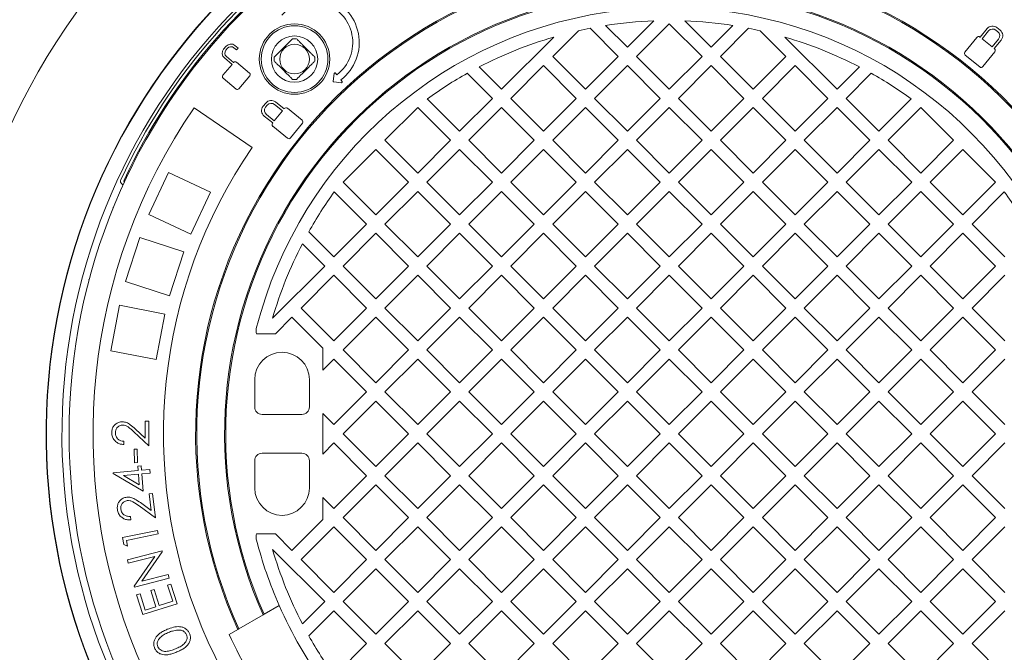
# Model space of a CAD drawing. Units: millimetres. Extents: x 618 to 6918, y 410 to 4891.
# Drawn here: x 5286 to 5817, y 2539 to 2880 of the extents above; entities that cross this region are included whole.
import ezdxf

# ---------------------------------------------------------------- set-up
doc = ezdxf.new("R2010")
doc.units = ezdxf.units.MM
doc.header["$LTSCALE"] = 25
doc.linetypes.add('SLD-Durchgehend', pattern=[0])
doc.layers.add('MAßLINIE_MAßZEICHNUNGEN', color=7, linetype='SLD-Durchgehend')
doc.styles.add('SLDTEXTSTYLE0', font='Opinion Pro')
doc.dimstyles.new('SLDDIMSTYLE0', dxfattribs={"dimtxt": 132.291667, "dimasz": 87.5, "dimexe": 0, "dimexo": 0.0625, "dimgap": 33.072917, "dimtad": 0, "dimdec": 0, "dimrnd": 1e-09, "dimzin": 12, "dimdsep": 46, "dimtxsty": 'SLDTEXTSTYLE0', "dimsah": 1, "dimcen": 0.09, "dimadec": 0, "dimazin": 3, "dimtfac": 1, "dimtdec": 0, "dimtofl": 0, "dimtmove": 0, "dimatfit": 3, "dimfxl": 1, "dimfrac": 2, "dimtolj": 1, "dimtzin": 12, "dimarcsym": 0})

# ---------------------------------------------------------------- blocks, each defined once
blk = doc.blocks.new('_D')
at = {"layer": 'MAßLINIE_MAßZEICHNUNGEN', "color": 7}
for p, q in [((5663.9, 3201.7), (6846.32, 3201.7)), ((6821.32, 3201.7), (6821.32, 2848.28)), ((6821.32, 2111.7), (6821.32, 2465.12)), ((5663.9, 2111.7), (6846.32, 2111.7))]:
    blk.add_line(p, q, dxfattribs=at)
for points in [[(6821.32, 3201.7), (6783.82, 3114.2), (6858.82, 3114.2)], [(6821.32, 2111.7), (6858.82, 2199.2), (6783.82, 2199.2)]]:
    blk.add_solid(points, dxfattribs=at)
at = {"layer": 'MAßLINIE_MAßZEICHNUNGEN', "color": 7, "insert": (6744.63, 2465.12), "char_height": 132.292, "attachment_point": 1, "rotation": 90, "style": 'SLDTEXTSTYLE0'}
blk.add_mtext('1090', dxfattribs=at)
blk = doc.blocks.new('_D_1')
at = {"layer": 'MAßLINIE_MAßZEICHNUNGEN', "color": 7}
for p, q in [((4701.32, 2535.7), (4701.32, 1805.12)), ((6571.32, 2535.7), (6571.32, 1805.12)), ((4701.32, 1830.12), (5455.88, 1830.12)), ((6571.32, 1830.12), (5816.75, 1830.12))]:
    blk.add_line(p, q, dxfattribs=at)
for points in [[(4701.32, 1830.12), (4788.82, 1792.62), (4788.82, 1867.62)], [(6571.32, 1830.12), (6483.82, 1867.62), (6483.82, 1792.62)]]:
    blk.add_solid(points, dxfattribs=at)
at = {"layer": 'MAßLINIE_MAßZEICHNUNGEN', "color": 7, "insert": (5455.88, 1906.8), "char_height": 132.292, "attachment_point": 1, "style": 'SLDTEXTSTYLE0'}
blk.add_mtext('1870', dxfattribs=at)

msp = doc.modelspace()

# ---------------------------------------------------------------- linework, layer by layer
at = {"color": 7, "linetype": 'SLD-Durchgehend', "lineweight": 18}
for p, q in [((5608.74, 2860.35), (5593.53, 2875.56)), ((5601.95, 2877.04), (5613.69, 2865.3)), ((5613.69, 2865.3), (5627.93, 2879.54)), ((5636.32, 2878.03), (5618.64, 2860.35)), ((5653.99, 2860.35), (5636.32, 2878.03)), ((5644.7, 2879.54), (5658.94, 2865.3)), ((5658.94, 2865.3), (5670.68, 2877.04)), ((5679.1, 2875.56), (5663.89, 2860.35)), ((5807.79, 2875.35), (5804.05, 2870.73)), ((5813.61, 2873.67), (5812.54, 2874.54)), ((5814.83, 2874.49), (5813.08, 2875.91)), ((5545.81, 2842.67), (5573.93, 2870.8)), ((5587.28, 2874.24), (5573.38, 2860.35)), ((5699.25, 2860.35), (5685.35, 2874.24)), ((5698.7, 2870.8), (5726.82, 2842.67)), ((5802.24, 2870.65), (5795.83, 2862.74)), ((5804.05, 2870.73), (5803.93, 2870.82)), ((5808.6, 2874.13), (5805.14, 2869.85)), ((5805.14, 2869.85), (5810.56, 2865.46)), ((5810.56, 2865.46), (5814.02, 2869.74)), ((5811.65, 2864.58), (5815.39, 2869.2)), ((5390.39, 2868.63), (5390.5, 2868.54)), ((5397.13, 2865.84), (5395.83, 2864.29)), ((5397.05, 2863.78), (5397.85, 2864.73)), ((5401.4, 2865.04), (5402.8, 2863.86)), ((5403.61, 2864.83), (5401.9, 2866.26)), ((5402.8, 2863.86), (5403.61, 2864.83)), ((5811.79, 2864.46), (5811.65, 2864.58)), ((5383.15, 2859.7), (5383.04, 2859.79)), ((5396.25, 2859.52), (5400.35, 2856.07)), ((5401.16, 2857.04), (5397.36, 2860.23)), ((5573.38, 2860.35), (5591.06, 2842.67)), ((5591.06, 2842.67), (5608.74, 2860.35)), ((5618.64, 2860.35), (5636.32, 2842.67)), ((5636.32, 2842.67), (5653.99, 2860.35)), ((5663.89, 2860.35), (5681.57, 2842.67)), ((5681.57, 2842.67), (5699.25, 2860.35)), ((5796.01, 2861.05), (5803.87, 2854.68)), ((5805.56, 2854.86), (5811.96, 2862.77)), ((5400.35, 2856.07), (5395.4, 2850.17)), ((5401.25, 2857.15), (5401.16, 2857.04)), ((5409.79, 2851.39), (5402.77, 2857.28)), ((5533.76, 2854.72), (5545.81, 2842.67)), ((5568.43, 2855.4), (5550.76, 2837.72)), ((5586.11, 2837.72), (5568.43, 2855.4)), ((5613.69, 2855.4), (5596.01, 2837.72)), ((5631.37, 2837.72), (5613.69, 2855.4)), ((5658.94, 2855.4), (5641.26, 2837.72)), ((5676.62, 2837.72), (5658.94, 2855.4)), ((5704.2, 2855.4), (5686.52, 2837.72)), ((5721.88, 2837.72), (5704.2, 2855.4)), ((5726.82, 2842.67), (5738.87, 2854.72)), ((5395.53, 2848.65), (5402.55, 2842.76)), ((5404.07, 2842.89), (5409.92, 2849.87)), ((5455.55, 2851.11), (5454.88, 2847.03)), ((5456.92, 2850.43), (5456.26, 2851.29)), ((5540.86, 2837.72), (5527.32, 2851.25)), ((5745.31, 2851.25), (5731.77, 2837.72)), ((5455.24, 2846.57), (5459.35, 2846.16)), ((5459.71, 2846.81), (5459.05, 2847.66)), ((5505.74, 2837.48), (5523.18, 2820.04)), ((5523.18, 2820.04), (5540.86, 2837.72)), ((5550.76, 2837.72), (5568.43, 2820.04)), ((5568.43, 2820.04), (5586.11, 2837.72)), ((5596.01, 2837.72), (5613.69, 2820.04)), ((5613.69, 2820.04), (5631.37, 2837.72)), ((5641.26, 2837.72), (5658.94, 2820.04)), ((5658.94, 2820.04), (5676.62, 2837.72)), ((5686.52, 2837.72), (5704.2, 2820.04)), ((5704.2, 2820.04), (5721.88, 2837.72)), ((5731.77, 2837.72), (5749.45, 2820.04)), ((5749.45, 2820.04), (5766.89, 2837.48)), ((5379.85, 2832.62), (5411.18, 2811.12)), ((5418.53, 2835.22), (5417.11, 2833.47)), ((5419.34, 2834), (5418.48, 2832.93)), ((5427.56, 2830.95), (5423.28, 2834.41)), ((5428.44, 2832.03), (5423.82, 2835.78)), ((5428.56, 2832.17), (5428.44, 2832.03)), ((5438.15, 2825.94), (5430.24, 2832.35)), ((5500.55, 2832.77), (5482.87, 2815.09)), ((5518.23, 2815.09), (5500.55, 2832.77)), ((5545.81, 2832.77), (5528.13, 2815.09)), ((5563.48, 2815.09), (5545.81, 2832.77)), ((5591.06, 2832.77), (5573.38, 2815.09)), ((5608.74, 2815.09), (5591.06, 2832.77)), ((5636.32, 2832.77), (5618.64, 2815.09)), ((5653.99, 2815.09), (5636.32, 2832.77)), ((5681.57, 2832.77), (5663.89, 2815.09)), ((5699.25, 2815.09), (5681.57, 2832.77)), ((5726.82, 2832.77), (5709.15, 2815.09)), ((5744.5, 2815.09), (5726.82, 2832.77)), ((5772.08, 2832.77), (5754.4, 2815.09)), ((5789.76, 2815.09), (5772.08, 2832.77)), ((5417.67, 2828.18), (5422.29, 2824.43)), ((5418.89, 2828.99), (5423.17, 2825.52)), ((5423.17, 2825.52), (5427.56, 2830.95)), ((5422.29, 2824.43), (5422.19, 2824.32)), ((5422.37, 2822.63), (5430.28, 2816.22)), ((5431.97, 2816.4), (5438.33, 2824.26)), ((5482.87, 2815.09), (5500.55, 2797.42)), ((5500.55, 2797.42), (5518.23, 2815.09)), ((5528.13, 2815.09), (5545.81, 2797.42)), ((5545.81, 2797.42), (5563.48, 2815.09)), ((5573.38, 2815.09), (5591.06, 2797.42)), ((5591.06, 2797.42), (5608.74, 2815.09)), ((5618.64, 2815.09), (5636.32, 2797.42)), ((5636.32, 2797.42), (5653.99, 2815.09)), ((5663.89, 2815.09), (5681.57, 2797.42)), ((5681.57, 2797.42), (5699.25, 2815.09)), ((5709.15, 2815.09), (5726.82, 2797.42)), ((5726.82, 2797.42), (5744.5, 2815.09)), ((5754.4, 2815.09), (5772.08, 2797.42)), ((5772.08, 2797.42), (5789.76, 2815.09)), ((5477.92, 2810.14), (5460.25, 2792.47)), ((5495.6, 2792.47), (5477.92, 2810.14)), ((5523.18, 2810.14), (5505.5, 2792.47)), ((5540.86, 2792.47), (5523.18, 2810.14)), ((5568.43, 2810.14), (5550.76, 2792.47)), ((5586.11, 2792.47), (5568.43, 2810.14)), ((5613.69, 2810.14), (5596.01, 2792.47)), ((5631.37, 2792.47), (5613.69, 2810.14)), ((5658.94, 2810.14), (5641.26, 2792.47)), ((5676.62, 2792.47), (5658.94, 2810.14)), ((5704.2, 2810.14), (5686.52, 2792.47)), ((5721.88, 2792.47), (5704.2, 2810.14)), ((5749.45, 2810.14), (5731.77, 2792.47)), ((5767.13, 2792.47), (5749.45, 2810.14)), ((5794.71, 2810.14), (5777.03, 2792.47)), ((5812.38, 2792.47), (5794.71, 2810.14)), ((5366.12, 2797.66), (5355.47, 2775.04)), ((5388.74, 2787.02), (5366.12, 2797.66)), ((5340.29, 2793.71), (5340.17, 2793.39)), ((5460.25, 2792.47), (5477.92, 2774.79)), ((5477.92, 2774.79), (5495.6, 2792.47)), ((5505.5, 2792.47), (5523.18, 2774.79)), ((5523.18, 2774.79), (5540.86, 2792.47)), ((5550.76, 2792.47), (5568.43, 2774.79)), ((5568.43, 2774.79), (5586.11, 2792.47)), ((5596.01, 2792.47), (5613.69, 2774.79)), ((5613.69, 2774.79), (5631.37, 2792.47)), ((5641.26, 2792.47), (5658.94, 2774.79)), ((5658.94, 2774.79), (5676.62, 2792.47)), ((5686.52, 2792.47), (5704.2, 2774.79)), ((5704.2, 2774.79), (5721.88, 2792.47)), ((5731.77, 2792.47), (5749.45, 2774.79)), ((5749.45, 2774.79), (5767.13, 2792.47)), ((5777.03, 2792.47), (5794.71, 2774.79)), ((5794.71, 2774.79), (5812.38, 2792.47)), ((5388.74, 2787.02), (5378.09, 2764.4)), ((5472.97, 2769.84), (5455.54, 2787.27)), ((5500.55, 2787.52), (5482.87, 2769.84)), ((5518.23, 2769.84), (5500.55, 2787.52)), ((5545.81, 2787.52), (5528.13, 2769.84)), ((5563.48, 2769.84), (5545.81, 2787.52)), ((5591.06, 2787.52), (5573.38, 2769.84)), ((5608.74, 2769.84), (5591.06, 2787.52)), ((5636.32, 2787.52), (5618.64, 2769.84)), ((5653.99, 2769.84), (5636.32, 2787.52)), ((5681.57, 2787.52), (5663.89, 2769.84)), ((5699.25, 2769.84), (5681.57, 2787.52)), ((5726.82, 2787.52), (5709.15, 2769.84)), ((5744.5, 2769.84), (5726.82, 2787.52)), ((5772.08, 2787.52), (5754.4, 2769.84)), ((5789.76, 2769.84), (5772.08, 2787.52)), ((5817.09, 2787.27), (5799.66, 2769.84)), ((5336.29, 2778.69), (5335.99, 2778.79)), ((5378.09, 2764.4), (5355.47, 2775.04)), ((5455.3, 2752.16), (5472.97, 2769.84)), ((5482.87, 2769.84), (5500.55, 2752.16)), ((5500.55, 2752.16), (5518.23, 2769.84)), ((5528.13, 2769.84), (5545.81, 2752.16)), ((5545.81, 2752.16), (5563.48, 2769.84)), ((5573.38, 2769.84), (5591.06, 2752.16)), ((5591.06, 2752.16), (5608.74, 2769.84)), ((5618.64, 2769.84), (5636.32, 2752.16)), ((5636.32, 2752.16), (5653.99, 2769.84)), ((5663.89, 2769.84), (5681.57, 2752.16)), ((5681.57, 2752.16), (5699.25, 2769.84)), ((5709.15, 2769.84), (5726.82, 2752.16)), ((5726.82, 2752.16), (5744.5, 2769.84)), ((5754.4, 2769.84), (5772.08, 2752.16)), ((5772.08, 2752.16), (5789.76, 2769.84)), ((5799.66, 2769.84), (5817.33, 2752.16)), ((5441.76, 2765.69), (5455.3, 2752.16)), ((5477.92, 2764.89), (5460.25, 2747.21)), ((5495.6, 2747.21), (5477.92, 2764.89)), ((5523.18, 2764.89), (5505.5, 2747.21)), ((5540.86, 2747.21), (5523.18, 2764.89)), ((5568.43, 2764.89), (5550.76, 2747.21)), ((5586.11, 2747.21), (5568.43, 2764.89)), ((5613.69, 2764.89), (5596.01, 2747.21)), ((5631.37, 2747.21), (5613.69, 2764.89)), ((5658.94, 2764.89), (5641.26, 2747.21)), ((5676.62, 2747.21), (5658.94, 2764.89)), ((5704.2, 2764.89), (5686.52, 2747.21)), ((5721.88, 2747.21), (5704.2, 2764.89)), ((5749.45, 2764.89), (5731.77, 2747.21)), ((5767.13, 2747.21), (5749.45, 2764.89)), ((5794.71, 2764.89), (5777.03, 2747.21)), ((5812.38, 2747.21), (5794.71, 2764.89)), ((5350.58, 2762.69), (5342.86, 2738.91)), ((5374.36, 2754.96), (5350.58, 2762.69)), ((5450.35, 2747.21), (5438.3, 2759.26)), ((5374.36, 2754.96), (5366.63, 2731.18)), ((5422.22, 2719.08), (5450.35, 2747.21)), ((5460.25, 2747.21), (5477.92, 2729.53)), ((5477.92, 2729.53), (5495.6, 2747.21)), ((5505.5, 2747.21), (5523.18, 2729.53)), ((5523.18, 2729.53), (5540.86, 2747.21)), ((5550.76, 2747.21), (5568.43, 2729.53)), ((5568.43, 2729.53), (5586.11, 2747.21)), ((5596.01, 2747.21), (5613.69, 2729.53)), ((5613.69, 2729.53), (5631.37, 2747.21)), ((5641.26, 2747.21), (5658.94, 2729.53)), ((5658.94, 2729.53), (5676.62, 2747.21)), ((5686.52, 2747.21), (5704.2, 2729.53)), ((5704.2, 2729.53), (5721.88, 2747.21)), ((5731.77, 2747.21), (5749.45, 2729.53)), ((5749.45, 2729.53), (5767.13, 2747.21)), ((5777.03, 2747.21), (5794.71, 2729.53)), ((5794.71, 2729.53), (5812.38, 2747.21)), ((5455.3, 2742.26), (5437.62, 2724.58)), ((5472.97, 2724.58), (5455.3, 2742.26)), ((5500.55, 2742.26), (5482.87, 2724.58)), ((5518.23, 2724.58), (5500.55, 2742.26)), ((5545.81, 2742.26), (5528.13, 2724.58)), ((5563.48, 2724.58), (5545.81, 2742.26)), ((5591.06, 2742.26), (5573.38, 2724.58)), ((5608.74, 2724.58), (5591.06, 2742.26)), ((5636.32, 2742.26), (5618.64, 2724.58)), ((5653.99, 2724.58), (5636.32, 2742.26)), ((5681.57, 2742.26), (5663.89, 2724.58)), ((5699.25, 2724.58), (5681.57, 2742.26)), ((5726.82, 2742.26), (5709.15, 2724.58)), ((5744.5, 2724.58), (5726.82, 2742.26)), ((5772.08, 2742.26), (5754.4, 2724.58)), ((5789.76, 2724.58), (5772.08, 2742.26)), ((5817.33, 2742.26), (5799.66, 2724.58)), ((5322.99, 2739.94), (5323.29, 2739.84)), ((5366.63, 2731.18), (5342.86, 2738.91)), ((5339.55, 2726.04), (5334.87, 2701.48)), ((5364.11, 2721.35), (5339.55, 2726.04)), ((5364.11, 2721.35), (5359.42, 2696.8)), ((5437.62, 2724.58), (5455.3, 2706.91)), ((5455.3, 2706.91), (5472.97, 2724.58)), ((5482.87, 2724.58), (5500.55, 2706.91)), ((5500.55, 2706.91), (5518.23, 2724.58)), ((5528.13, 2724.58), (5545.81, 2706.91)), ((5545.81, 2706.91), (5563.48, 2724.58)), ((5573.38, 2724.58), (5591.06, 2706.91)), ((5591.06, 2706.91), (5608.74, 2724.58)), ((5618.64, 2724.58), (5636.32, 2706.91)), ((5636.32, 2706.91), (5653.99, 2724.58)), ((5663.89, 2724.58), (5681.57, 2706.91)), ((5681.57, 2706.91), (5699.25, 2724.58)), ((5709.15, 2724.58), (5726.82, 2706.91)), ((5726.82, 2706.91), (5744.5, 2724.58)), ((5754.4, 2724.58), (5772.08, 2706.91)), ((5772.08, 2706.91), (5789.76, 2724.58)), ((5799.66, 2724.58), (5817.33, 2706.91)), ((5432.67, 2719.63), (5423.74, 2710.7)), ((5449.32, 2702.99), (5432.67, 2719.63)), ((5477.92, 2719.63), (5460.25, 2701.96)), ((5495.6, 2701.96), (5477.92, 2719.63)), ((5523.18, 2719.63), (5505.5, 2701.96)), ((5540.86, 2701.96), (5523.18, 2719.63)), ((5568.43, 2719.63), (5550.76, 2701.96)), ((5586.11, 2701.96), (5568.43, 2719.63)), ((5613.69, 2719.63), (5596.01, 2701.96)), ((5631.37, 2701.96), (5613.69, 2719.63)), ((5658.94, 2719.63), (5641.26, 2701.96)), ((5676.62, 2701.96), (5658.94, 2719.63)), ((5704.2, 2719.63), (5686.52, 2701.96)), ((5721.88, 2701.96), (5704.2, 2719.63)), ((5749.45, 2719.63), (5731.77, 2701.96)), ((5767.13, 2701.96), (5749.45, 2719.63)), ((5794.71, 2719.63), (5777.03, 2701.96)), ((5812.38, 2701.96), (5794.71, 2719.63)), ((5413.58, 2710.7), (5423.74, 2710.7)), ((5359.42, 2696.8), (5334.87, 2701.48)), ((5449.32, 2702.99), (5449.32, 2691.03)), ((5460.25, 2701.96), (5477.92, 2684.28)), ((5477.92, 2684.28), (5495.6, 2701.96)), ((5505.5, 2701.96), (5523.18, 2684.28)), ((5523.18, 2684.28), (5540.86, 2701.96)), ((5550.76, 2701.96), (5568.43, 2684.28)), ((5568.43, 2684.28), (5586.11, 2701.96)), ((5596.01, 2701.96), (5613.69, 2684.28)), ((5613.69, 2684.28), (5631.37, 2701.96)), ((5641.26, 2701.96), (5658.94, 2684.28)), ((5658.94, 2684.28), (5676.62, 2701.96)), ((5686.52, 2701.96), (5704.2, 2684.28)), ((5704.2, 2684.28), (5721.88, 2701.96)), ((5731.77, 2701.96), (5749.45, 2684.28)), ((5749.45, 2684.28), (5767.13, 2701.96)), ((5777.03, 2701.96), (5794.71, 2684.28)), ((5794.71, 2684.28), (5812.38, 2701.96)), ((5455.3, 2697.01), (5449.32, 2691.03)), ((5472.97, 2679.33), (5455.3, 2697.01)), ((5500.55, 2697.01), (5482.87, 2679.33)), ((5518.23, 2679.33), (5500.55, 2697.01)), ((5545.81, 2697.01), (5528.13, 2679.33)), ((5563.48, 2679.33), (5545.81, 2697.01)), ((5591.06, 2697.01), (5573.38, 2679.33)), ((5608.74, 2679.33), (5591.06, 2697.01)), ((5636.32, 2697.01), (5618.64, 2679.33)), ((5653.99, 2679.33), (5636.32, 2697.01)), ((5681.57, 2697.01), (5663.89, 2679.33)), ((5699.25, 2679.33), (5681.57, 2697.01)), ((5726.82, 2697.01), (5709.15, 2679.33)), ((5744.5, 2679.33), (5726.82, 2697.01)), ((5772.08, 2697.01), (5754.4, 2679.33)), ((5789.76, 2679.33), (5772.08, 2697.01)), ((5817.33, 2697.01), (5799.66, 2679.33)), ((5412.57, 2685.95), (5412.57, 2671.2)), ((5442.07, 2685.95), (5442.07, 2671.2)), ((5455.3, 2661.65), (5472.97, 2679.33)), ((5482.87, 2679.33), (5500.55, 2661.65)), ((5500.55, 2661.65), (5518.23, 2679.33)), ((5528.13, 2679.33), (5545.81, 2661.65)), ((5545.81, 2661.65), (5563.48, 2679.33)), ((5573.38, 2679.33), (5591.06, 2661.65)), ((5591.06, 2661.65), (5608.74, 2679.33)), ((5618.64, 2679.33), (5636.32, 2661.65)), ((5636.32, 2661.65), (5653.99, 2679.33)), ((5663.89, 2679.33), (5681.57, 2661.65)), ((5681.57, 2661.65), (5699.25, 2679.33)), ((5709.15, 2679.33), (5726.82, 2661.65)), ((5726.82, 2661.65), (5744.5, 2679.33)), ((5754.4, 2679.33), (5772.08, 2661.65)), ((5772.08, 2661.65), (5789.76, 2679.33)), ((5799.66, 2679.33), (5817.33, 2661.65)), ((5477.92, 2674.38), (5460.25, 2656.7)), ((5495.6, 2656.7), (5477.92, 2674.38)), ((5523.18, 2674.38), (5505.5, 2656.7)), ((5540.86, 2656.7), (5523.18, 2674.38)), ((5568.43, 2674.38), (5550.76, 2656.7)), ((5586.11, 2656.7), (5568.43, 2674.38)), ((5613.69, 2674.38), (5596.01, 2656.7)), ((5631.37, 2656.7), (5613.69, 2674.38)), ((5658.94, 2674.38), (5641.26, 2656.7)), ((5676.62, 2656.7), (5658.94, 2674.38)), ((5704.2, 2674.38), (5686.52, 2656.7)), ((5721.88, 2656.7), (5704.2, 2674.38)), ((5749.45, 2674.38), (5731.77, 2656.7)), ((5767.13, 2656.7), (5749.45, 2674.38)), ((5794.71, 2674.38), (5777.03, 2656.7)), ((5812.38, 2656.7), (5794.71, 2674.38)), ((5449.32, 2667.63), (5449.32, 2645.77)), ((5449.32, 2667.63), (5455.3, 2661.65)), ((5353.41, 2663.43), (5355.41, 2663.43)), ((5353.41, 2654.36), (5353.41, 2663.43)), ((5355.41, 2663.43), (5355.41, 2650.18)), ((5438.07, 2667.2), (5416.57, 2667.2)), ((5355.41, 2650.18), (5347.34, 2657.74)), ((5348.2, 2659.24), (5353.41, 2654.36)), ((5460.25, 2656.7), (5477.92, 2639.02)), ((5477.92, 2639.02), (5495.6, 2656.7)), ((5505.5, 2656.7), (5523.18, 2639.02)), ((5523.18, 2639.02), (5540.86, 2656.7)), ((5550.76, 2656.7), (5568.43, 2639.02)), ((5568.43, 2639.02), (5586.11, 2656.7)), ((5596.01, 2656.7), (5613.69, 2639.02)), ((5613.69, 2639.02), (5631.37, 2656.7)), ((5641.26, 2656.7), (5658.94, 2639.02)), ((5658.94, 2639.02), (5676.62, 2656.7)), ((5686.52, 2656.7), (5704.2, 2639.02)), ((5704.2, 2639.02), (5721.88, 2656.7)), ((5731.77, 2656.7), (5749.45, 2639.02)), ((5749.45, 2639.02), (5767.13, 2656.7)), ((5777.03, 2656.7), (5794.71, 2639.02)), ((5794.71, 2639.02), (5812.38, 2656.7)), ((5341.91, 2652.68), (5341.91, 2650.93)), ((5455.3, 2651.75), (5449.32, 2645.77)), ((5472.97, 2634.07), (5455.3, 2651.75)), ((5500.55, 2651.75), (5482.87, 2634.07)), ((5518.23, 2634.07), (5500.55, 2651.75)), ((5545.81, 2651.75), (5528.13, 2634.07)), ((5563.48, 2634.07), (5545.81, 2651.75)), ((5591.06, 2651.75), (5573.38, 2634.07)), ((5608.74, 2634.07), (5591.06, 2651.75)), ((5636.32, 2651.75), (5618.64, 2634.07)), ((5653.99, 2634.07), (5636.32, 2651.75)), ((5681.57, 2651.75), (5663.89, 2634.07)), ((5699.25, 2634.07), (5681.57, 2651.75)), ((5726.82, 2651.75), (5709.15, 2634.07)), ((5744.5, 2634.07), (5726.82, 2651.75)), ((5772.08, 2651.75), (5754.4, 2634.07)), ((5789.76, 2634.07), (5772.08, 2651.75)), ((5817.33, 2651.75), (5799.66, 2634.07)), ((5347.5, 2648.35), (5349.1, 2648.39)), ((5347.67, 2641.1), (5347.5, 2648.35)), ((5349.1, 2648.39), (5349.28, 2641.14)), ((5438.07, 2646.2), (5416.57, 2646.2)), ((5349.28, 2641.14), (5347.67, 2641.1)), ((5412.57, 2642.2), (5412.57, 2627.45)), ((5442.07, 2642.2), (5442.07, 2627.45)), ((5336.17, 2635.72), (5349.69, 2636.85)), ((5336.21, 2635.32), (5336.17, 2635.72)), ((5349.49, 2639.2), (5351.35, 2639.35)), ((5349.69, 2636.85), (5349.49, 2639.2)), ((5351.35, 2639.35), (5351.55, 2637.01)), ((5351.55, 2637.01), (5356.05, 2637.38)), ((5356.22, 2635.45), (5351.71, 2635.07)), ((5356.05, 2637.38), (5356.22, 2635.45)), ((5352.49, 2625.8), (5336.21, 2635.32)), ((5349.85, 2634.91), (5341.77, 2634.24)), ((5341.77, 2634.24), (5350.33, 2629.2)), ((5350.33, 2629.2), (5349.85, 2634.91)), ((5351.71, 2635.07), (5352.49, 2625.8)), ((5455.3, 2616.4), (5472.97, 2634.07)), ((5482.87, 2634.07), (5500.55, 2616.4)), ((5500.55, 2616.4), (5518.23, 2634.07)), ((5528.13, 2634.07), (5545.81, 2616.4)), ((5545.81, 2616.4), (5563.48, 2634.07)), ((5573.38, 2634.07), (5591.06, 2616.4)), ((5591.06, 2616.4), (5608.74, 2634.07)), ((5618.64, 2634.07), (5636.32, 2616.4)), ((5636.32, 2616.4), (5653.99, 2634.07)), ((5663.89, 2634.07), (5681.57, 2616.4)), ((5681.57, 2616.4), (5699.25, 2634.07)), ((5709.15, 2634.07), (5726.82, 2616.4)), ((5726.82, 2616.4), (5744.5, 2634.07)), ((5754.4, 2634.07), (5772.08, 2616.4)), ((5772.08, 2616.4), (5789.76, 2634.07)), ((5799.66, 2634.07), (5817.33, 2616.4)), ((5477.92, 2629.12), (5460.25, 2611.45)), ((5495.6, 2611.45), (5477.92, 2629.12)), ((5523.18, 2629.12), (5505.5, 2611.45)), ((5540.86, 2611.45), (5523.18, 2629.12)), ((5568.43, 2629.12), (5550.76, 2611.45)), ((5586.11, 2611.45), (5568.43, 2629.12)), ((5613.69, 2629.12), (5596.01, 2611.45)), ((5631.37, 2611.45), (5613.69, 2629.12)), ((5658.94, 2629.12), (5641.26, 2611.45)), ((5676.62, 2611.45), (5658.94, 2629.12)), ((5704.2, 2629.12), (5686.52, 2611.45)), ((5721.88, 2611.45), (5704.2, 2629.12)), ((5749.45, 2629.12), (5731.77, 2611.45)), ((5767.13, 2611.45), (5749.45, 2629.12)), ((5794.71, 2629.12), (5777.03, 2611.45)), ((5812.38, 2611.45), (5794.71, 2629.12)), ((5350.9, 2619.54), (5356.65, 2615.39)), ((5355.56, 2624.26), (5357.42, 2624.48)), ((5356.65, 2615.39), (5355.56, 2624.26)), ((5357.42, 2624.48), (5359.02, 2611.44)), ((5449.32, 2622.38), (5455.3, 2616.4)), ((5449.32, 2622.38), (5449.32, 2610.42)), ((5359.02, 2611.44), (5350.19, 2617.8)), ((5345.55, 2612.11), (5345.77, 2610.27)), ((5432.67, 2593.77), (5449.32, 2610.42)), ((5460.25, 2611.45), (5477.92, 2593.77)), ((5477.92, 2593.77), (5495.6, 2611.45)), ((5505.5, 2611.45), (5523.18, 2593.77)), ((5523.18, 2593.77), (5540.86, 2611.45)), ((5550.76, 2611.45), (5568.43, 2593.77)), ((5568.43, 2593.77), (5586.11, 2611.45)), ((5596.01, 2611.45), (5613.69, 2593.77)), ((5613.69, 2593.77), (5631.37, 2611.45)), ((5641.26, 2611.45), (5658.94, 2593.77)), ((5658.94, 2593.77), (5676.62, 2611.45)), ((5686.52, 2611.45), (5704.2, 2593.77)), ((5704.2, 2593.77), (5721.88, 2611.45)), ((5731.77, 2611.45), (5749.45, 2593.77)), ((5749.45, 2593.77), (5767.13, 2611.45)), ((5777.03, 2611.45), (5794.71, 2593.77)), ((5794.71, 2593.77), (5812.38, 2611.45)), ((5341.16, 2600.65), (5360.2, 2604.56)), ((5360.2, 2604.56), (5360.58, 2602.67)), ((5455.3, 2606.5), (5437.62, 2588.82)), ((5472.97, 2588.82), (5455.3, 2606.5)), ((5500.55, 2606.5), (5482.87, 2588.82)), ((5518.23, 2588.82), (5500.55, 2606.5)), ((5545.81, 2606.5), (5528.13, 2588.82)), ((5563.48, 2588.82), (5545.81, 2606.5)), ((5591.06, 2606.5), (5573.38, 2588.82)), ((5608.74, 2588.82), (5591.06, 2606.5)), ((5636.32, 2606.5), (5618.64, 2588.82)), ((5653.99, 2588.82), (5636.32, 2606.5)), ((5681.57, 2606.5), (5663.89, 2588.82)), ((5699.25, 2588.82), (5681.57, 2606.5)), ((5726.82, 2606.5), (5709.15, 2588.82)), ((5744.5, 2588.82), (5726.82, 2606.5)), ((5772.08, 2606.5), (5754.4, 2588.82)), ((5789.76, 2588.82), (5772.08, 2606.5)), ((5817.33, 2606.5), (5799.66, 2588.82)), ((5341.93, 2596.91), (5341.16, 2600.65)), ((5360.58, 2602.67), (5343.41, 2599.14)), ((5343.41, 2599.14), (5344.02, 2596.15)), ((5413.58, 2602.7), (5423.74, 2602.7)), ((5423.74, 2602.7), (5432.67, 2593.77)), ((5344.02, 2596.15), (5341.93, 2596.91)), ((5343.9, 2588.64), (5362.57, 2593.51)), ((5362.68, 2593.09), (5351.77, 2577.1)), ((5362.57, 2593.51), (5362.68, 2593.09)), ((5450.35, 2566.19), (5422.22, 2594.32)), ((5344.38, 2586.8), (5343.9, 2588.64)), ((5358.67, 2590.53), (5344.38, 2586.8)), ((5347.61, 2574.39), (5358.67, 2590.53)), ((5437.62, 2588.82), (5455.3, 2571.14)), ((5455.3, 2571.14), (5472.97, 2588.82)), ((5482.87, 2588.82), (5500.55, 2571.14)), ((5500.55, 2571.14), (5518.23, 2588.82)), ((5528.13, 2588.82), (5545.81, 2571.14)), ((5545.81, 2571.14), (5563.48, 2588.82)), ((5573.38, 2588.82), (5591.06, 2571.14)), ((5591.06, 2571.14), (5608.74, 2588.82)), ((5618.64, 2588.82), (5636.32, 2571.14)), ((5636.32, 2571.14), (5653.99, 2588.82)), ((5663.89, 2588.82), (5681.57, 2571.14)), ((5681.57, 2571.14), (5699.25, 2588.82)), ((5709.15, 2588.82), (5726.82, 2571.14)), ((5726.82, 2571.14), (5744.5, 2588.82)), ((5754.4, 2588.82), (5772.08, 2571.14)), ((5772.08, 2571.14), (5789.76, 2588.82)), ((5799.66, 2588.82), (5817.33, 2571.14)), ((5477.92, 2583.87), (5460.25, 2566.19)), ((5495.6, 2566.19), (5477.92, 2583.87)), ((5523.18, 2583.87), (5505.5, 2566.19)), ((5540.86, 2566.19), (5523.18, 2583.87)), ((5568.43, 2583.87), (5550.76, 2566.19)), ((5586.11, 2566.19), (5568.43, 2583.87)), ((5613.69, 2583.87), (5596.01, 2566.19)), ((5631.37, 2566.19), (5613.69, 2583.87)), ((5658.94, 2583.87), (5641.26, 2566.19)), ((5676.62, 2566.19), (5658.94, 2583.87)), ((5704.2, 2583.87), (5686.52, 2566.19)), ((5721.88, 2566.19), (5704.2, 2583.87)), ((5749.45, 2583.87), (5731.77, 2566.19)), ((5767.13, 2566.19), (5749.45, 2583.87)), ((5794.71, 2583.87), (5777.03, 2566.19)), ((5812.38, 2566.19), (5794.71, 2583.87)), ((5366.39, 2578.84), (5347.72, 2573.98)), ((5351.77, 2577.1), (5365.89, 2580.77)), ((5365.89, 2580.77), (5366.39, 2578.84)), ((5347.72, 2573.98), (5347.61, 2574.39)), ((5356.51, 2572.08), (5358.32, 2572.66)), ((5359.28, 2563.41), (5356.51, 2572.08)), ((5358.32, 2572.66), (5361.09, 2563.99)), ((5365.58, 2574.98), (5367.4, 2575.56)), ((5368.34, 2566.3), (5365.58, 2574.98)), ((5367.4, 2575.56), (5370.76, 2565.03)), ((5348.88, 2569.74), (5350.71, 2570.32)), ((5352.26, 2559.14), (5348.88, 2569.74)), ((5350.71, 2570.32), (5353.49, 2561.57)), ((5361.09, 2563.99), (5368.34, 2566.3)), ((5370.76, 2565.03), (5352.26, 2559.14)), ((5353.49, 2561.57), (5359.28, 2563.41)), ((5425.81, 2564.03), (5417.64, 2559.32)), ((5438.3, 2554.14), (5450.35, 2566.19)), ((5455.3, 2561.24), (5441.76, 2547.71)), ((5472.97, 2543.56), (5455.3, 2561.24)), ((5460.25, 2566.19), (5477.92, 2548.51)), ((5477.92, 2548.51), (5495.6, 2566.19)), ((5500.55, 2561.24), (5482.87, 2543.56)), ((5518.23, 2543.56), (5500.55, 2561.24)), ((5505.5, 2566.19), (5523.18, 2548.51)), ((5523.18, 2548.51), (5540.86, 2566.19)), ((5545.81, 2561.24), (5528.13, 2543.56)), ((5563.48, 2543.56), (5545.81, 2561.24)), ((5550.76, 2566.19), (5568.43, 2548.51)), ((5568.43, 2548.51), (5586.11, 2566.19)), ((5591.06, 2561.24), (5573.38, 2543.56)), ((5608.74, 2543.56), (5591.06, 2561.24)), ((5596.01, 2566.19), (5613.69, 2548.51)), ((5613.69, 2548.51), (5631.37, 2566.19)), ((5636.32, 2561.24), (5618.64, 2543.56)), ((5653.99, 2543.56), (5636.32, 2561.24)), ((5641.26, 2566.19), (5658.94, 2548.51)), ((5658.94, 2548.51), (5676.62, 2566.19)), ((5681.57, 2561.24), (5663.89, 2543.56)), ((5699.25, 2543.56), (5681.57, 2561.24)), ((5686.52, 2566.19), (5704.2, 2548.51)), ((5704.2, 2548.51), (5721.88, 2566.19)), ((5726.82, 2561.24), (5709.15, 2543.56)), ((5744.5, 2543.56), (5726.82, 2561.24)), ((5731.77, 2566.19), (5749.45, 2548.51)), ((5749.45, 2548.51), (5767.13, 2566.19)), ((5772.08, 2561.24), (5754.4, 2543.56)), ((5789.76, 2543.56), (5772.08, 2561.24)), ((5777.03, 2566.19), (5794.71, 2548.51)), ((5794.71, 2548.51), (5812.38, 2566.19)), ((5817.33, 2561.24), (5799.66, 2543.56)), ((5417.1, 2559), (5404.04, 2551.47)), ((5417.64, 2559.32), (5417.1, 2559)), ((5403.51, 2551.16), (5398.82, 2548.45)), ((5404.04, 2551.47), (5403.51, 2551.16)), ((5455.54, 2526.13), (5472.97, 2543.56)), ((5482.87, 2543.56), (5500.55, 2525.89)), ((5500.55, 2525.89), (5518.23, 2543.56)), ((5528.13, 2543.56), (5545.81, 2525.89)), ((5545.81, 2525.89), (5563.48, 2543.56)), ((5573.38, 2543.56), (5591.06, 2525.89)), ((5591.06, 2525.89), (5608.74, 2543.56)), ((5618.64, 2543.56), (5636.32, 2525.89)), ((5636.32, 2525.89), (5653.99, 2543.56)), ((5663.89, 2543.56), (5681.57, 2525.89)), ((5681.57, 2525.89), (5699.25, 2543.56)), ((5709.15, 2543.56), (5726.82, 2525.89)), ((5726.82, 2525.89), (5744.5, 2543.56)), ((5754.4, 2543.56), (5772.08, 2525.89)), ((5772.08, 2525.89), (5789.76, 2543.56)), ((5799.66, 2543.56), (5817.09, 2526.13))]:
    msp.add_line(p, q, dxfattribs=at)
for centre, radius in [((5636.32, 2656.7), 475), ((5636.32, 2656.7), 392.5), ((5434.08, 2858.93), 19), ((5434.08, 2858.93), 18), ((5434.08, 2858.93), 12.5), ((5434.08, 2858.93), 8)]:
    msp.add_circle(centre, radius, dxfattribs=at)
for centre, radius, start, end in [((5636.32, 2656.7), 336.3, 274.1934, 265.8066), ((5636.32, 2656.7), 336.11, 274.2114, 265.7886), ((5636.32, 2656.7), 327.73, 274.5561, 265.4439), ((5636.32, 2656.7), 323.88, 274.2238, 180), ((5636.32, 2656.7), 324.5, 32.5661, 65.0339), ((5636.32, 2656.7), 326.19, 32.4367, 65.1633), ((5636.32, 2656.7), 326.19, 122.4367, 155.1633), ((5636.32, 2656.7), 324.5, 122.5661, 155.0339), ((5636.32, 2656.7), 255.62, 95.6126, 204.3874), ((5636.32, 2656.7), 255, 95.6263, 204.3737), ((5636.32, 2656.7), 255.62, 335.6126, 84.3874), ((5636.32, 2656.7), 255, 335.6263, 84.3737), ((5636.32, 2656.7), 240, 95.9792, 204.0208), ((5636.32, 2656.7), 239.38, 95.9946, 204.0054), ((5443.5, 2867.87), 25.5, 307.5842, 138.016), ((5636.32, 2656.7), 240, 335.9792, 84.0208), ((5636.32, 2656.7), 239.38, 335.9946, 84.0054), ((5636.32, 2656.7), 230, 96.2401, 165.6834), ((5443.5, 2867.87), 22, 307.5842, 138.016), ((5636.32, 2656.7), 230, 14.3166, 83.7599), ((5636.32, 2656.7), 223, 101.062, 102.7032), ((5636.32, 2656.7), 223, 92.154, 98.8653), ((5636.32, 2656.7), 223, 81.1347, 87.846), ((5636.32, 2656.7), 223, 77.2968, 78.938), ((5810.71, 2872.98), 3.76, 51, 141), ((5810.78, 2872.36), 2.8, 51, 141), ((5812.47, 2871.56), 3.76, 321, 51), ((5434.08, 2858.93), 11, 84.4006, 95.5994), ((5636.32, 2656.7), 223, 106.2446, 117.3807), ((5636.32, 2656.7), 223, 62.6193, 73.7554), ((5803.17, 2869.89), 1.2, 51, 141), ((5811.85, 2871.5), 2.8, 321, 51), ((5398.42, 2862.11), 3.39, 140, 230), ((5399.73, 2863.66), 3.39, 50, 140), ((5399.78, 2863.11), 2.52, 50, 140), ((5811.03, 2863.53), 1.2, 321, 51), ((5398.98, 2862.16), 2.52, 140, 230), ((5434.08, 2858.93), 11, 174.4006, 185.5994), ((5434.08, 2858.93), 11, 354.4006, 5.5994), ((5796.77, 2861.98), 1.2, 141, 231), ((5402.07, 2856.45), 1.08, 50, 140), ((5804.63, 2855.62), 1.2, 231, 321), ((5396.22, 2849.48), 1.08, 140, 230), ((5409.1, 2850.56), 1.08, 320, 50), ((5434.08, 2858.93), 11, 264.4006, 275.5994), ((5455.94, 2851.04), 0.4, 37.5842, 170.7366), ((5636.32, 2656.7), 223, 119.2583, 125.84), ((5636.32, 2656.7), 223, 54.16, 60.7417), ((5403.24, 2843.59), 1.08, 230, 320), ((5455.28, 2846.96), 0.4, 170.7366, 264.4318), ((5459.39, 2846.56), 0.4, 264.4318, 37.5842), ((5636.32, 2656.7), 311, 145.5533, 259.4467), ((5420.03, 2831.1), 3.76, 141, 231), ((5420.65, 2831.17), 2.8, 141, 231), ((5421.45, 2832.85), 3.76, 51, 141), ((5421.52, 2832.23), 2.8, 51, 141), ((5429.49, 2831.42), 1.2, 51, 141), ((5636.32, 2656.7), 311, 280.5533, 34.4467), ((5423.12, 2823.56), 1.2, 141, 231), ((5437.4, 2825.01), 1.2, 321, 51), ((5431.04, 2817.15), 1.2, 231, 321), ((5636.32, 2656.7), 273, 145.5533, 259.4467), ((5636.32, 2656.7), 273, 280.5533, 34.4467), ((5343.5, 2793.03), 1.5, 155.0339, 209.3161), ((5636.32, 2656.7), 223, 144.16, 150.7417), ((5636.32, 2656.7), 223, 29.2583, 35.84), ((5636.32, 2656.7), 223, 152.6193, 163.7554), ((5418.3, 2712.34), 5, 165.6834, 199.1217), ((5427.32, 2685.95), 14.75, 90, 180), ((5427.32, 2685.95), 14.75, 0, 90), ((5416.57, 2671.2), 4, 180, 270), ((5438.07, 2671.2), 4, 270, 0), ((5636.32, 2656.7), 323.88, 180, 265.7762), ((5416.57, 2642.2), 4, 90, 180), ((5438.07, 2642.2), 4, 0, 90), ((5427.32, 2627.45), 14.75, 180, 270), ((5427.32, 2627.45), 14.75, 270, 0), ((5418.3, 2601.06), 5, 160.8783, 194.3166), ((5636.32, 2656.7), 230, 194.3166, 203.7599), ((5636.32, 2656.7), 223, 196.2446, 207.3807), ((5636.32, 2656.7), 230, 203.7599, 216.2401), ((5636.32, 2656.7), 261, 204.5035, 215.4965), ((5636.32, 2656.7), 223, 209.2583, 215.84)]:
    msp.add_arc(centre, radius, start, end, dxfattribs=at)
for points, knots in [([(4816.32, 2656.7), (4816.36, 2660.89), (4816.44, 2669.27), (4817.24, 2684.45), (4818.93, 2702.22), (4821.99, 2722.47), (4826.17, 2742.7), (4831.48, 2762.86), (4837.92, 2782.88), (4843.53, 2797.65), (4849.65, 2812.32), (4856.3, 2826.92), (4866.12, 2845.93), (4876.83, 2864.45), (4888.52, 2882.66), (4901.17, 2900.51), (4914.75, 2918), (4929.06, 2934.89), (4944.77, 2951.97), (4961.92, 2969.13), (4980.61, 2986.31), (5000.03, 3002.76), (5021.55, 3019.59), (5045.22, 3036.6), (5071.17, 3053.63), (5097.86, 3069.63), (5123.4, 3083.63), (5147.55, 3095.86), (5170.19, 3106.52), (5193.17, 3116.58), (5216.46, 3126.04), (5240.03, 3134.92), (5263.65, 3143.14), (5287.3, 3150.74), (5310.97, 3157.74), (5334.8, 3164.2), (5361.44, 3170.78), (5390.9, 3177.27), (5423.21, 3183.42), (5455.75, 3188.69), (5488.5, 3193.07), (5521.43, 3196.56), (5554.87, 3199.2), (5588.78, 3200.96), (5623.14, 3201.79), (5657.59, 3201.68), (5692.11, 3200.62), (5726.66, 3198.6), (5760.54, 3195.67), (5793.71, 3191.88), (5826.2, 3187.27), (5858.58, 3181.77), (5890.81, 3175.37), (5922.81, 3168.05), (5954.6, 3159.79), (5986.16, 3150.56), (6017.43, 3140.36), (6048.33, 3129.15), (6078.86, 3116.92), (6109, 3103.6), (6138.65, 3089.19), (6167.7, 3073.66), (6192.97, 3058.82), (6214.66, 3045.04), (6232.94, 3032.64), (6250.48, 3019.94), (6267.28, 3006.97), (6283.34, 2993.75), (6298.99, 2979.99), (6314.07, 2965.81), (6328.52, 2951.22), (6342.33, 2936.25), (6355.58, 2920.77), (6368.33, 2904.65), (6380.51, 2887.88), (6392.06, 2870.45), (6402.82, 2852.52), (6412.88, 2833.86), (6422.15, 2814.46), (6430.51, 2794.33), (6437.87, 2773.59), (6444.11, 2752.28), (6449.16, 2730.46), (6452.4, 2711.49), (6454.35, 2695.53), (6455.48, 2682.63), (6456.16, 2669.69), (6456.42, 2655.12), (6456.03, 2638.96), (6454.75, 2621.25), (6452.64, 2603.63), (6449.67, 2585.91), (6445.81, 2568.14), (6441.04, 2550.35), (6435.46, 2532.81), (6428.8, 2514.78), (6420.95, 2496.34), (6411.86, 2477.56), (6401.88, 2459.23), (6390.95, 2441.18), (6379.08, 2423.45), (6366.29, 2406.06), (6352.78, 2389.23), (6337.93, 2372.21), (6321.7, 2355.09), (6303.99, 2337.94), (6285.55, 2321.48), (6265.13, 2304.63), (6242.67, 2287.58), (6218.05, 2270.5), (6192.7, 2254.38), (6168.31, 2240.16), (6145.11, 2227.65), (6123.24, 2216.66), (6101.02, 2206.25), (6078.48, 2196.42), (6055.64, 2187.16), (6030.87, 2177.84), (6004.13, 2168.6), (5975.4, 2159.61), (5946.36, 2151.4), (5917.03, 2143.99), (5887.45, 2137.35), (5860.13, 2131.97), (5835.14, 2127.63), (5812.51, 2124.15), (5789.8, 2121.11), (5764.52, 2118.2), (5736.64, 2115.6), (5706.18, 2113.53), (5675.62, 2112.19), (5644.99, 2111.61), (5614.29, 2111.77), (5583.66, 2112.68), (5553.12, 2114.34), (5522.67, 2116.75), (5492.24, 2119.91), (5461.84, 2123.85), (5431.49, 2128.57), (5401.32, 2134.07), (5371.35, 2140.35), (5341.6, 2147.42), (5311.99, 2155.32), (5282.55, 2164.08), (5253.31, 2173.73), (5223.9, 2184.42), (5194.41, 2196.22), (5164.83, 2209.26), (5135.69, 2223.36), (5110.24, 2236.87), (5088.41, 2249.4), (5070.01, 2260.64), (5051.89, 2272.41), (5034.08, 2284.74), (5016.6, 2297.65), (4998.55, 2311.88), (4980.04, 2327.59), (4961.21, 2344.94), (4943.1, 2363.13), (4927.61, 2380.17), (4914.56, 2395.74), (4903.68, 2409.64), (4893.28, 2423.93), (4882.81, 2439.48), (4872.43, 2456.33), (4862.33, 2474.55), (4853.04, 2493.36), (4844.62, 2512.75), (4837.16, 2532.69), (4831.16, 2551.74), (4826.44, 2569.79), (4822.81, 2586.74), (4819.94, 2603.96), (4817.87, 2621.4), (4816.56, 2639.03), (4816.4, 2650.81), (4816.32, 2656.7)], [0, 0, 0, 0, 0.002896, 0.005796, 0.010515, 0.015237, 0.019957, 0.024802, 0.029651, 0.034496, 0.035725, 0.040653, 0.045586, 0.05052, 0.055448, 0.060548, 0.065653, 0.070759, 0.07586, 0.081699, 0.087539, 0.093418, 0.099297, 0.106436, 0.113576, 0.120763, 0.127951, 0.133721, 0.139492, 0.145261, 0.151069, 0.156878, 0.162685, 0.168372, 0.174058, 0.179757, 0.185455, 0.193037, 0.200621, 0.208204, 0.215839, 0.223476, 0.231111, 0.239036, 0.246962, 0.254887, 0.262867, 0.270848, 0.278827, 0.286385, 0.293943, 0.301524, 0.309105, 0.316668, 0.324231, 0.331821, 0.339411, 0.346983, 0.354555, 0.362163, 0.36977, 0.377357, 0.384943, 0.390036, 0.395131, 0.400224, 0.405015, 0.409805, 0.414616, 0.419426, 0.424121, 0.428819, 0.433517, 0.438212, 0.443029, 0.447851, 0.452673, 0.45749, 0.462514, 0.467541, 0.472564, 0.477726, 0.482891, 0.488053, 0.491032, 0.494011, 0.497005, 0.499999, 0.504088, 0.508182, 0.512276, 0.516365, 0.520605, 0.52485, 0.529096, 0.533337, 0.538143, 0.542954, 0.547766, 0.552573, 0.557545, 0.562523, 0.567501, 0.572474, 0.578145, 0.583815, 0.589525, 0.595234, 0.602128, 0.609022, 0.615962, 0.622903, 0.628547, 0.634192, 0.639836, 0.645518, 0.651201, 0.656883, 0.663824, 0.670767, 0.677708, 0.684698, 0.69169, 0.69868, 0.703957, 0.709234, 0.714519, 0.719804, 0.726843, 0.733883, 0.740922, 0.747999, 0.755078, 0.762155, 0.769196, 0.776238, 0.783279, 0.79036, 0.797443, 0.804524, 0.811572, 0.818622, 0.825671, 0.83277, 0.839871, 0.84697, 0.854409, 0.861847, 0.869324, 0.8768, 0.88177, 0.88674, 0.89171, 0.896717, 0.901726, 0.906733, 0.912621, 0.91851, 0.924441, 0.930372, 0.934434, 0.938496, 0.942578, 0.946659, 0.951461, 0.956265, 0.961066, 0.965971, 0.97088, 0.975785, 0.979781, 0.98378, 0.987776, 0.99185, 0.995926, 1, 1, 1, 1]), ([(5452.3, 2196.22), (5440.31, 2198.26), (5416.31, 2202.34), (5380.59, 2209.96), (5348.1, 2218), (5318.8, 2226.24), (5292.64, 2234.37), (5266.72, 2243.24), (5240.63, 2253.03), (5214.42, 2263.8), (5188.16, 2275.64), (5162.33, 2288.39), (5137.61, 2301.73), (5114.01, 2315.62), (5091.55, 2330.01), (5071.41, 2344.07), (5053.51, 2357.59), (5037.7, 2370.38), (5022.36, 2383.71), (5006.85, 2398.24), (4991.3, 2414.06), (4975.89, 2431.29), (4962.47, 2447.89), (4950.9, 2463.65), (4941, 2478.41), (4931.76, 2493.6), (4923.22, 2509.22), (4915.44, 2525.25), (4908.47, 2541.67), (4902.31, 2558.58), (4897.05, 2575.97), (4892.75, 2593.77), (4889.5, 2611.75), (4887.34, 2629.84), (4886.26, 2647.97), (4886.28, 2666.34), (4887.45, 2684.88), (4889.78, 2703.52), (4893.1, 2721.24), (4897.23, 2737.99), (4902, 2753.78), (4907.59, 2769.42), (4914, 2784.89), (4921.19, 2800.14), (4929.23, 2815.35), (4938.14, 2830.47), (4947.92, 2845.45), (4958.33, 2860.01), (4970.69, 2875.85), (4985.23, 2892.78), (5002.12, 2910.54), (5020.3, 2927.92), (5039.76, 2944.85), (5060.48, 2961.28), (5081.88, 2976.8), (5104.08, 2991.57), (5127.03, 3005.59), (5150.7, 3018.87), (5174.82, 3031.3), (5201.03, 3043.71), (5229.38, 3055.92), (5259.92, 3067.76), (5290.86, 3078.51), (5322.34, 3088.26), (5354.31, 3097.03), (5386.75, 3104.8), (5419.41, 3111.62), (5441.34, 3115.33), (5452.3, 3117.18)], [0, 0, 0, 0, 0.023121, 0.046247, 0.069367, 0.086713, 0.104066, 0.121418, 0.138762, 0.156998, 0.175245, 0.193489, 0.211722, 0.228611, 0.245506, 0.262393, 0.27526, 0.288135, 0.301009, 0.313874, 0.328509, 0.343152, 0.357785, 0.369036, 0.380297, 0.391557, 0.402806, 0.414099, 0.425399, 0.43669, 0.448284, 0.459887, 0.47148, 0.482973, 0.494476, 0.505969, 0.517855, 0.529754, 0.541641, 0.55208, 0.562525, 0.572965, 0.583639, 0.594319, 0.604993, 0.616316, 0.627649, 0.638985, 0.65031, 0.665827, 0.681354, 0.696874, 0.713602, 0.730347, 0.747094, 0.763827, 0.781001, 0.798185, 0.815372, 0.832548, 0.853278, 0.874022, 0.894768, 0.915501, 0.93662, 0.957749, 0.97888, 1, 1, 1, 1]), ([(5433.01, 2869.88), (5432.62, 2869.5), (5431.83, 2868.7), (5430.56, 2867.43), (5428.96, 2865.83), (5427.25, 2864.13), (5425.65, 2862.52), (5424.35, 2861.22), (5423.54, 2860.41), (5423.14, 2860.01)], [0, 0, 0, 0, 0.12772, 0.261753, 0.39538, 0.598227, 0.731876, 0.865941, 1, 1, 1, 1]), ([(5445.03, 2860.01), (5444.62, 2860.41), (5443.81, 2861.22), (5442.52, 2862.52), (5440.91, 2864.13), (5439.21, 2865.83), (5437.6, 2867.43), (5436.33, 2868.7), (5435.54, 2869.5), (5435.16, 2869.88)], [0, 0, 0, 0, 0.134059, 0.268124, 0.401773, 0.60462, 0.738247, 0.87228, 1, 1, 1, 1]), ([(5423.14, 2857.86), (5423.52, 2857.47), (5424.31, 2856.68), (5425.58, 2855.41), (5427.19, 2853.81), (5428.89, 2852.11), (5430.5, 2850.5), (5431.79, 2849.2), (5432.6, 2848.39), (5433.01, 2847.99)], [0, 0, 0, 0, 0.12772, 0.261753, 0.39538, 0.598227, 0.731876, 0.865941, 1, 1, 1, 1]), ([(5435.16, 2847.99), (5435.56, 2848.39), (5436.37, 2849.2), (5437.67, 2850.5), (5439.28, 2852.11), (5440.98, 2853.81), (5442.58, 2855.41), (5443.85, 2856.68), (5444.64, 2857.47), (5445.03, 2857.86)], [0, 0, 0, 0, 0.1340587, 0.2681239, 0.4017733, 0.6046198, 0.7382468, 0.8722798, 1, 1, 1, 1]), ([(5341.37, 2791.29), (5341.35, 2791.29), (5341.13, 2791.4), (5340.73, 2791.69), (5340.32, 2792.22), (5340.11, 2792.82), (5340.15, 2793.2), (5340.17, 2793.39)], [0, 0, 0, 0, 0.015804, 0.273919, 0.515946, 0.757973, 1, 1, 1, 1]), ([(5335.41, 2657.29), (5335.44, 2657.87), (5335.51, 2659.02), (5336.24, 2660.62), (5337.48, 2661.97), (5339.17, 2663), (5340.53, 2663.12), (5341.21, 2663.18)], [0, 0, 0, 0, 0.18696, 0.373602, 0.560324, 0.780141, 1, 1, 1, 1]), ([(5341.21, 2663.18), (5341.98, 2663.1), (5343.53, 2662.94), (5345.87, 2661.38), (5347.32, 2660.05), (5348.2, 2659.24)], [0, 0, 0, 0, 0.279291, 0.559158, 1, 1, 1, 1]), ([(5341.91, 2650.93), (5341.28, 2650.99), (5340.02, 2651.09), (5338.26, 2651.88), (5336.74, 2653.2), (5335.6, 2655.06), (5335.47, 2656.55), (5335.41, 2657.29)], [0, 0, 0, 0, 0.186982, 0.373752, 0.560545, 0.780183, 1, 1, 1, 1]), ([(5341.36, 2661.43), (5340.76, 2661.35), (5339.55, 2661.19), (5338.28, 2659.99), (5337.52, 2658.62), (5337.45, 2657.68), (5337.41, 2657.2)], [0, 0, 0, 0, 0.279126, 0.558978, 0.77935, 1, 1, 1, 1]), ([(5337.41, 2657.2), (5337.48, 2656.53), (5337.61, 2655.2), (5338.83, 2653.7), (5340.36, 2652.89), (5341.39, 2652.75), (5341.91, 2652.68)], [0, 0, 0, 0, 0.279693, 0.55878, 0.779138, 1, 1, 1, 1]), ([(5347.34, 2657.74), (5346.85, 2658.21), (5345.87, 2659.13), (5344.46, 2660.35), (5342.95, 2661.27), (5341.89, 2661.38), (5341.36, 2661.43)], [0, 0, 0, 0, 0.280463, 0.560837, 0.780592, 1, 1, 1, 1]), ([(5338.48, 2615.87), (5338.44, 2616.45), (5338.37, 2617.61), (5338.87, 2619.31), (5339.94, 2620.82), (5341.49, 2622.08), (5342.83, 2622.37), (5343.5, 2622.51)], [0, 0, 0, 0, 0.186954, 0.3736, 0.560352, 0.780162, 1, 1, 1, 1]), ([(5343.77, 2620.65), (5343.18, 2620.49), (5342, 2620.19), (5340.86, 2618.87), (5340.26, 2617.42), (5340.3, 2616.47), (5340.32, 2615.99)], [0, 0, 0, 0, 0.279251, 0.559041, 0.779409, 1, 1, 1, 1]), ([(5343.5, 2622.51), (5344.27, 2622.53), (5345.81, 2622.56), (5348.32, 2621.34), (5349.92, 2620.22), (5350.9, 2619.54)], [0, 0, 0, 0, 0.279325, 0.559153, 1, 1, 1, 1]), ([(5350.19, 2617.8), (5349.11, 2618.6), (5347.6, 2619.7), (5345.37, 2620.69), (5344.3, 2620.66), (5343.77, 2620.65)], [0, 0, 0, 0, 0.560668, 0.780447, 1, 1, 1, 1]), ([(5345.77, 2610.27), (5345.13, 2610.25), (5343.86, 2610.2), (5342, 2610.78), (5340.32, 2611.93), (5338.95, 2613.65), (5338.63, 2615.13), (5338.48, 2615.87)], [0, 0, 0, 0, 0.186975, 0.373762, 0.560526, 0.78014, 1, 1, 1, 1]), ([(5340.32, 2615.99), (5340.48, 2615.33), (5340.8, 2614), (5342.28, 2612.68), (5343.95, 2612.12), (5345.01, 2612.11), (5345.55, 2612.11)], [0, 0, 0, 0, 0.279434, 0.558547, 0.779055, 1, 1, 1, 1]), ([(5358.59, 2541.05), (5358.41, 2541.6), (5358.05, 2542.69), (5358.16, 2544.44), (5358.73, 2546.07), (5359.82, 2547.65), (5361.37, 2549.09), (5363.34, 2550.28), (5364.74, 2550.9), (5365.43, 2551.21)], [0, 0, 0, 0, 0.124847, 0.24968, 0.374554, 0.499577, 0.666196, 0.833045, 1, 1, 1, 1]), ([(5365.43, 2551.21), (5366.5, 2551.62), (5368.64, 2552.44), (5371.53, 2552.76), (5373.8, 2552.34), (5375.35, 2551.59), (5376.67, 2550.44), (5377.19, 2549.41), (5377.45, 2548.9)], [0, 0, 0, 0, 0.250455, 0.500071, 0.62517, 0.75014, 0.875063, 1, 1, 1, 1]), ([(5371.07, 2550.79), (5370.13, 2550.66), (5368.44, 2550.43), (5366.87, 2549.81), (5366.17, 2549.54)], [0, 0, 0, 0, 0.559644, 1, 1, 1, 1]), ([(5375.8, 2548.29), (5375.53, 2548.76), (5374.99, 2549.69), (5373.67, 2550.48), (5372.33, 2550.81), (5371.49, 2550.8), (5371.07, 2550.79)], [0, 0, 0, 0, 0.279283, 0.559077, 0.779392, 1, 1, 1, 1]), ([(5366.17, 2549.54), (5365.35, 2549.17), (5363.71, 2548.43), (5361.87, 2547.09), (5360.69, 2545.72), (5360.11, 2544.5), (5359.9, 2543.13), (5360.15, 2542.26), (5360.27, 2541.82)], [0, 0, 0, 0, 0.250432, 0.500345, 0.625438, 0.750265, 0.875252, 1, 1, 1, 1]), ([(5369.86, 2540.66), (5370.69, 2541.02), (5372.33, 2541.74), (5374.24, 2542.99), (5375.41, 2544.38), (5375.97, 2545.62), (5376.18, 2546.98), (5375.93, 2547.85), (5375.8, 2548.29)], [0, 0, 0, 0, 0.250517, 0.500334, 0.625399, 0.75029, 0.875257, 1, 1, 1, 1]), ([(5377.45, 2548.9), (5377.63, 2548.36), (5377.99, 2547.28), (5377.87, 2545.54), (5377.28, 2543.93), (5376.17, 2542.38), (5374.59, 2541), (5372.61, 2539.86), (5371.23, 2539.25), (5370.54, 2538.95)], [0, 0, 0, 0, 0.1248841, 0.2497169, 0.374537, 0.4995223, 0.6661403, 0.8330314, 1, 1, 1, 1]), ([(5370.54, 2538.95), (5369.83, 2538.67), (5368.42, 2538.12), (5366.22, 2537.51), (5364.13, 2537.35), (5362.24, 2537.66), (5360.68, 2538.39), (5359.37, 2539.53), (5358.85, 2540.54), (5358.59, 2541.05)], [0, 0, 0, 0, 0.166981, 0.333874, 0.500486, 0.625492, 0.750367, 0.875187, 1, 1, 1, 1]), ([(5360.27, 2541.82), (5360.49, 2541.43), (5360.93, 2540.63), (5362.04, 2539.82), (5363.32, 2539.35), (5365.13, 2539.2), (5367.36, 2539.67), (5369.03, 2540.33), (5369.86, 2540.66)], [0, 0, 0, 0, 0.124781, 0.249699, 0.374598, 0.4997, 0.749496, 1, 1, 1, 1])]:
    msp.add_open_spline(points, degree=3, knots=knots, dxfattribs=at)

# ---------------------------------------------------------------- dimensions: what is measured, and where the dimension line sits
at = {"layer": 'MAßLINIE_MAßZEICHNUNGEN', "color": 7}
for base, p1, p2, angle, picture, middle in [((6821.32, 2111.7), (5638.9, 3201.7), (5638.9, 2111.7), 90, '_D', (6821.32, 2656.7)), ((4701.32, 1830.12), (6571.32, 2560.7), (4701.32, 2560.7), 0, '_D_1', (5636.32, 1830.12))]:
    dim = msp.add_linear_dim(base=base, p1=p1, p2=p2, angle=angle, dimstyle='SLDDIMSTYLE0', dxfattribs=at)
    dim.commit()
    dim.dimension.update_dxf_attribs({"geometry": picture, "text_midpoint": middle, "dimtype": 160})

doc.saveas('drawing.dxf')
